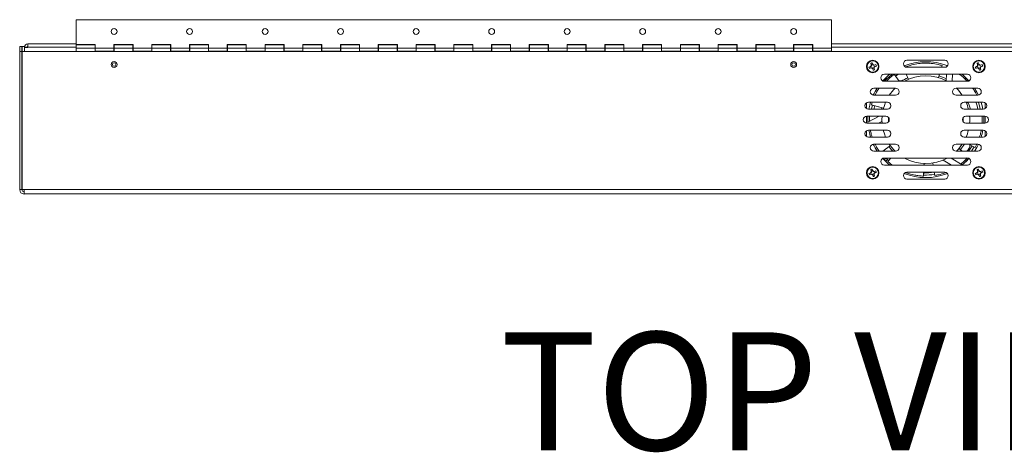
# Model space of a CAD drawing. Units: inches. Extents: x 1 to 164, y 0 to 102.
# Drawn here: x 31 to 57, y 73 to 85 of the extents above; entities that cross this region are included whole.
import ezdxf

# ---------------------------------------------------------------- set-up
doc = ezdxf.new("R2010")
doc.units = ezdxf.units.IN
doc.header["$MEASUREMENT"] = 0
doc.layers.add('LAYER0', color=7, linetype='Continuous')
doc.styles.add('SLDTEXTSTYLE0', font='TXT', dxfattribs={"width": 0.75})

msp = doc.modelspace()

# ---------------------------------------------------------------- linework, layer by layer
at = {"color": 7, "linetype": 'Continuous', "lineweight": 15}
for p, q in [((32.087, 84.735), (32.087, 84.074)), ((52.087, 84.735), (32.087, 84.735)), ((52.087, 84.735), (52.087, 83.985)), ((30.587, 84.021), (30.647, 84.021)), ((30.587, 83.896), (30.587, 84.021)), ((30.647, 84.021), (30.647, 83.896)), ((30.713, 84.021), (30.654, 84.021)), ((30.654, 83.896), (30.654, 84.021)), ((30.787, 84.008), (30.712, 84.008)), ((30.712, 83.998), (30.712, 84.008)), ((30.712, 83.998), (30.712, 83.896)), ((30.712, 83.998), (30.802, 83.998)), ((30.787, 83.998), (30.787, 84.008)), ((30.802, 84.021), (30.794, 84.021)), ((30.802, 84.098), (30.802, 84.008)), ((32.087, 84.098), (30.802, 84.098)), ((30.802, 84.008), (30.802, 84.023)), ((30.802, 83.998), (30.802, 84.008)), ((30.802, 84.008), (30.802, 83.998)), ((32.59, 84.074), (32.087, 84.074)), ((32.585, 84.072), (32.087, 84.072)), ((32.087, 83.985), (32.087, 84.072)), ((32.087, 83.896), (32.087, 83.985)), ((32.087, 83.985), (32.585, 83.985)), ((32.585, 83.985), (32.585, 84.072)), ((32.59, 84.032), (32.585, 84.032)), ((32.585, 83.896), (32.585, 83.985)), ((32.59, 83.985), (32.59, 84.074)), ((33.085, 83.985), (32.59, 83.985)), ((32.59, 83.985), (32.59, 83.898)), ((33.59, 84.074), (33.085, 84.074)), ((33.085, 84.074), (33.085, 83.985)), ((33.09, 84.032), (33.085, 84.032)), ((33.085, 83.898), (33.085, 83.985)), ((33.585, 84.072), (33.09, 84.072)), ((33.09, 84.072), (33.09, 83.985)), ((33.09, 83.896), (33.09, 83.985)), ((33.09, 83.985), (33.585, 83.985)), ((33.585, 83.985), (33.585, 84.072)), ((33.59, 84.032), (33.585, 84.032)), ((33.585, 83.896), (33.585, 83.985)), ((33.59, 84.074), (33.59, 83.985)), ((34.085, 83.985), (33.59, 83.985)), ((33.59, 83.985), (33.59, 83.898)), ((34.59, 84.074), (34.085, 84.074)), ((34.085, 84.074), (34.085, 83.985)), ((34.09, 84.032), (34.085, 84.032)), ((34.085, 83.898), (34.085, 83.985)), ((34.585, 84.072), (34.09, 84.072)), ((34.09, 84.072), (34.09, 83.985)), ((34.09, 83.985), (34.585, 83.985)), ((34.09, 83.896), (34.09, 83.985)), ((34.585, 83.985), (34.585, 84.072)), ((34.59, 84.032), (34.585, 84.032)), ((34.585, 83.896), (34.585, 83.985)), ((34.59, 84.074), (34.59, 83.985)), ((35.085, 83.985), (34.59, 83.985)), ((34.59, 83.985), (34.59, 83.898)), ((35.59, 84.074), (35.085, 84.074)), ((35.085, 84.074), (35.085, 83.985)), ((35.09, 84.032), (35.085, 84.032)), ((35.085, 83.898), (35.085, 83.985)), ((35.585, 84.072), (35.09, 84.072)), ((35.09, 84.072), (35.09, 83.985)), ((35.09, 83.896), (35.09, 83.985)), ((35.09, 83.985), (35.585, 83.985)), ((35.585, 83.985), (35.585, 84.072)), ((35.59, 84.032), (35.585, 84.032)), ((35.585, 83.896), (35.585, 83.985)), ((35.59, 84.074), (35.59, 83.985)), ((36.085, 83.985), (35.59, 83.985)), ((35.59, 83.985), (35.59, 83.898)), ((36.59, 84.074), (36.085, 84.074)), ((36.085, 84.074), (36.085, 83.985)), ((36.09, 84.032), (36.085, 84.032)), ((36.085, 83.898), (36.085, 83.985)), ((36.585, 84.072), (36.09, 84.072)), ((36.09, 84.072), (36.09, 83.985)), ((36.09, 83.985), (36.585, 83.985)), ((36.09, 83.896), (36.09, 83.985)), ((36.585, 83.985), (36.585, 84.072)), ((36.59, 84.032), (36.585, 84.032)), ((36.585, 83.896), (36.585, 83.985)), ((36.59, 84.074), (36.59, 83.985)), ((37.085, 83.985), (36.59, 83.985)), ((36.59, 83.985), (36.59, 83.898)), ((37.59, 84.074), (37.085, 84.074)), ((37.085, 84.074), (37.085, 83.985)), ((37.09, 84.032), (37.085, 84.032)), ((37.085, 83.898), (37.085, 83.985)), ((37.585, 84.072), (37.09, 84.072)), ((37.09, 84.072), (37.09, 83.985)), ((37.09, 83.896), (37.09, 83.985)), ((37.09, 83.985), (37.585, 83.985)), ((37.585, 83.985), (37.585, 84.072)), ((37.59, 84.032), (37.585, 84.032)), ((37.585, 83.896), (37.585, 83.985)), ((37.59, 84.074), (37.59, 83.985)), ((38.085, 83.985), (37.59, 83.985)), ((37.59, 83.985), (37.59, 83.898)), ((38.59, 84.074), (38.085, 84.074)), ((38.085, 84.074), (38.085, 83.985)), ((38.09, 84.032), (38.085, 84.032)), ((38.085, 83.898), (38.085, 83.985)), ((38.585, 84.072), (38.09, 84.072)), ((38.09, 84.072), (38.09, 83.985)), ((38.09, 83.896), (38.09, 83.985)), ((38.09, 83.985), (38.585, 83.985)), ((38.585, 83.985), (38.585, 84.072)), ((38.59, 84.032), (38.585, 84.032)), ((38.585, 83.896), (38.585, 83.985)), ((38.59, 84.074), (38.59, 83.985)), ((39.085, 83.985), (38.59, 83.985)), ((38.59, 83.985), (38.59, 83.898)), ((39.59, 84.074), (39.085, 84.074)), ((39.085, 84.074), (39.085, 83.985)), ((39.09, 84.032), (39.085, 84.032)), ((39.085, 83.898), (39.085, 83.985)), ((39.585, 84.072), (39.09, 84.072)), ((39.09, 84.072), (39.09, 83.985)), ((39.09, 83.896), (39.09, 83.985)), ((39.09, 83.985), (39.585, 83.985)), ((39.585, 83.985), (39.585, 84.072)), ((39.59, 84.032), (39.585, 84.032)), ((39.585, 83.896), (39.585, 83.985)), ((39.59, 84.074), (39.59, 83.985)), ((40.085, 83.985), (39.59, 83.985)), ((39.59, 83.985), (39.59, 83.898)), ((40.59, 84.074), (40.085, 84.074)), ((40.085, 84.074), (40.085, 83.985)), ((40.09, 84.032), (40.085, 84.032)), ((40.085, 83.898), (40.085, 83.985)), ((40.585, 84.072), (40.09, 84.072)), ((40.09, 84.072), (40.09, 83.985)), ((40.09, 83.896), (40.09, 83.985)), ((40.09, 83.985), (40.585, 83.985)), ((40.585, 83.985), (40.585, 84.072)), ((40.59, 84.032), (40.585, 84.032)), ((40.585, 83.896), (40.585, 83.985)), ((40.59, 84.074), (40.59, 83.985)), ((41.085, 83.985), (40.59, 83.985)), ((40.59, 83.985), (40.59, 83.898)), ((41.59, 84.074), (41.085, 84.074)), ((41.085, 84.074), (41.085, 83.985)), ((41.09, 84.032), (41.085, 84.032)), ((41.085, 83.898), (41.085, 83.985)), ((41.585, 84.072), (41.09, 84.072)), ((41.09, 84.072), (41.09, 83.985)), ((41.09, 83.896), (41.09, 83.985)), ((41.09, 83.985), (41.585, 83.985)), ((41.585, 83.985), (41.585, 84.072)), ((41.59, 84.032), (41.585, 84.032)), ((41.585, 83.896), (41.585, 83.985)), ((41.59, 84.074), (41.59, 83.985)), ((42.085, 83.985), (41.59, 83.985)), ((41.59, 83.985), (41.59, 83.898)), ((42.59, 84.074), (42.085, 84.074)), ((42.085, 84.074), (42.085, 83.985)), ((42.09, 84.032), (42.085, 84.032)), ((42.085, 83.898), (42.085, 83.985)), ((42.585, 84.072), (42.09, 84.072)), ((42.09, 84.072), (42.09, 83.985)), ((42.09, 83.896), (42.09, 83.985)), ((42.09, 83.985), (42.585, 83.985)), ((42.585, 83.985), (42.585, 84.072)), ((42.59, 84.032), (42.585, 84.032)), ((42.585, 83.896), (42.585, 83.985)), ((42.59, 84.074), (42.59, 83.985)), ((43.085, 83.985), (42.59, 83.985)), ((42.59, 83.985), (42.59, 83.898)), ((43.59, 84.074), (43.085, 84.074)), ((43.085, 84.074), (43.085, 83.985)), ((43.09, 84.032), (43.085, 84.032)), ((43.085, 83.898), (43.085, 83.985)), ((43.585, 84.072), (43.09, 84.072)), ((43.09, 84.072), (43.09, 83.985)), ((43.09, 83.896), (43.09, 83.985)), ((43.09, 83.985), (43.585, 83.985)), ((43.585, 83.985), (43.585, 84.072)), ((43.59, 84.032), (43.585, 84.032)), ((43.585, 83.896), (43.585, 83.985)), ((43.59, 84.074), (43.59, 83.985)), ((44.085, 83.985), (43.59, 83.985)), ((43.59, 83.985), (43.59, 83.898)), ((44.59, 84.074), (44.085, 84.074)), ((44.085, 84.074), (44.085, 83.985)), ((44.09, 84.032), (44.085, 84.032)), ((44.085, 83.898), (44.085, 83.985)), ((44.585, 84.072), (44.09, 84.072)), ((44.09, 84.072), (44.09, 83.985)), ((44.09, 83.896), (44.09, 83.985)), ((44.09, 83.985), (44.585, 83.985)), ((44.585, 83.985), (44.585, 84.072)), ((44.59, 84.032), (44.585, 84.032)), ((44.585, 83.896), (44.585, 83.985)), ((44.59, 84.074), (44.59, 83.985)), ((45.085, 83.985), (44.59, 83.985)), ((44.59, 83.985), (44.59, 83.898)), ((45.59, 84.074), (45.085, 84.074)), ((45.085, 84.074), (45.085, 83.985)), ((45.09, 84.032), (45.085, 84.032)), ((45.085, 83.898), (45.085, 83.985)), ((45.585, 84.072), (45.09, 84.072)), ((45.09, 84.072), (45.09, 83.985)), ((45.09, 83.896), (45.09, 83.985)), ((45.09, 83.985), (45.585, 83.985)), ((45.585, 83.985), (45.585, 84.072)), ((45.59, 84.032), (45.585, 84.032)), ((45.585, 83.896), (45.585, 83.985)), ((45.59, 84.074), (45.59, 83.985)), ((46.085, 83.985), (45.59, 83.985)), ((45.59, 83.985), (45.59, 83.898)), ((46.59, 84.074), (46.085, 84.074)), ((46.085, 84.074), (46.085, 83.985)), ((46.09, 84.032), (46.085, 84.032)), ((46.085, 83.898), (46.085, 83.985)), ((46.585, 84.072), (46.09, 84.072)), ((46.09, 84.072), (46.09, 83.985)), ((46.09, 83.896), (46.09, 83.985)), ((46.09, 83.985), (46.585, 83.985)), ((46.585, 83.985), (46.585, 84.072)), ((46.59, 84.032), (46.585, 84.032)), ((46.585, 83.896), (46.585, 83.985)), ((46.59, 84.074), (46.59, 83.985)), ((47.085, 83.985), (46.59, 83.985)), ((46.59, 83.985), (46.59, 83.898)), ((47.59, 84.074), (47.085, 84.074)), ((47.085, 84.074), (47.085, 83.985)), ((47.09, 84.032), (47.085, 84.032)), ((47.085, 83.898), (47.085, 83.985)), ((47.585, 84.072), (47.09, 84.072)), ((47.09, 84.072), (47.09, 83.985)), ((47.09, 83.896), (47.09, 83.985)), ((47.09, 83.985), (47.585, 83.985)), ((47.585, 83.985), (47.585, 84.072)), ((47.59, 84.032), (47.585, 84.032)), ((47.585, 83.896), (47.585, 83.985)), ((47.59, 84.074), (47.59, 83.985)), ((48.085, 83.985), (47.59, 83.985)), ((47.59, 83.985), (47.59, 83.898)), ((48.59, 84.074), (48.085, 84.074)), ((48.085, 84.074), (48.085, 83.985)), ((48.09, 84.032), (48.085, 84.032)), ((48.085, 83.898), (48.085, 83.985)), ((48.585, 84.072), (48.09, 84.072)), ((48.09, 84.072), (48.09, 83.985)), ((48.09, 83.896), (48.09, 83.985)), ((48.09, 83.985), (48.585, 83.985)), ((48.585, 83.985), (48.585, 84.072)), ((48.59, 84.032), (48.585, 84.032)), ((48.585, 83.896), (48.585, 83.985)), ((48.59, 84.074), (48.59, 83.985)), ((49.085, 83.985), (48.59, 83.985)), ((48.59, 83.985), (48.59, 83.898)), ((49.59, 84.074), (49.085, 84.074)), ((49.085, 84.074), (49.085, 83.985)), ((49.09, 84.032), (49.085, 84.032)), ((49.085, 83.898), (49.085, 83.985)), ((49.585, 84.072), (49.09, 84.072)), ((49.09, 84.072), (49.09, 83.985)), ((49.09, 83.985), (49.585, 83.985)), ((49.09, 83.896), (49.09, 83.985)), ((49.585, 83.985), (49.585, 84.072)), ((49.59, 84.032), (49.585, 84.032)), ((49.585, 83.896), (49.585, 83.985)), ((49.59, 84.074), (49.59, 83.985)), ((50.085, 83.985), (49.59, 83.985)), ((49.59, 83.985), (49.59, 83.898)), ((50.59, 84.074), (50.085, 84.074)), ((50.085, 84.074), (50.085, 83.985)), ((50.09, 84.032), (50.085, 84.032)), ((50.085, 83.898), (50.085, 83.985)), ((50.585, 84.072), (50.09, 84.072)), ((50.09, 84.072), (50.09, 83.985)), ((50.09, 83.896), (50.09, 83.985)), ((50.09, 83.985), (50.585, 83.985)), ((50.585, 83.985), (50.585, 84.072)), ((50.59, 84.032), (50.585, 84.032)), ((50.585, 83.896), (50.585, 83.985)), ((50.59, 84.074), (50.59, 83.985)), ((51.085, 83.985), (50.59, 83.985)), ((50.59, 83.985), (50.59, 83.898)), ((51.085, 84.074), (51.085, 83.985)), ((51.59, 84.074), (51.085, 84.074)), ((51.09, 84.032), (51.085, 84.032)), ((51.085, 83.898), (51.085, 83.985)), ((51.585, 84.072), (51.09, 84.072)), ((51.09, 84.072), (51.09, 83.985)), ((51.09, 83.896), (51.09, 83.985)), ((51.09, 83.985), (51.585, 83.985)), ((51.585, 83.985), (51.585, 84.072)), ((51.59, 84.032), (51.585, 84.032)), ((51.585, 83.985), (51.585, 83.896)), ((51.59, 84.074), (51.59, 83.985)), ((52.087, 83.985), (51.59, 83.985)), ((51.59, 83.985), (51.59, 83.898)), ((57.087, 84.098), (52.087, 84.098)), ((52.087, 83.985), (52.087, 83.898)), ((30.647, 83.896), (30.587, 83.896)), ((30.587, 83.896), (30.587, 80.235)), ((30.647, 80.235), (30.647, 83.896)), ((30.654, 83.896), (30.654, 80.235)), ((30.654, 83.896), (78.52, 83.896)), ((32.585, 83.939), (32.59, 83.939)), ((32.585, 83.896), (33.09, 83.896)), ((32.59, 83.898), (33.085, 83.898)), ((33.085, 83.939), (33.09, 83.939)), ((33.585, 83.939), (33.59, 83.939)), ((33.585, 83.896), (34.09, 83.896)), ((33.59, 83.898), (34.085, 83.898)), ((34.085, 83.939), (34.09, 83.939)), ((34.585, 83.939), (34.59, 83.939)), ((34.585, 83.896), (35.09, 83.896)), ((34.59, 83.898), (35.085, 83.898)), ((35.085, 83.939), (35.09, 83.939)), ((35.585, 83.939), (35.59, 83.939)), ((35.585, 83.896), (36.09, 83.896)), ((35.59, 83.898), (36.085, 83.898)), ((36.085, 83.939), (36.09, 83.939)), ((36.585, 83.939), (36.59, 83.939)), ((36.585, 83.896), (37.09, 83.896)), ((36.59, 83.898), (37.085, 83.898)), ((37.085, 83.939), (37.09, 83.939)), ((37.585, 83.939), (37.59, 83.939)), ((37.585, 83.896), (38.09, 83.896)), ((37.59, 83.898), (38.085, 83.898)), ((38.085, 83.939), (38.09, 83.939)), ((38.585, 83.939), (38.59, 83.939)), ((38.585, 83.896), (39.09, 83.896)), ((38.59, 83.898), (39.085, 83.898)), ((39.085, 83.939), (39.09, 83.939)), ((39.585, 83.939), (39.59, 83.939)), ((39.585, 83.896), (40.09, 83.896)), ((39.59, 83.898), (40.085, 83.898)), ((40.085, 83.939), (40.09, 83.939)), ((40.585, 83.939), (40.59, 83.939)), ((40.585, 83.896), (41.09, 83.896)), ((40.59, 83.898), (41.085, 83.898)), ((41.085, 83.939), (41.09, 83.939)), ((41.585, 83.939), (41.59, 83.939)), ((41.585, 83.896), (42.09, 83.896)), ((41.59, 83.898), (42.085, 83.898)), ((42.085, 83.939), (42.09, 83.939)), ((42.585, 83.939), (42.59, 83.939)), ((42.585, 83.896), (43.09, 83.896)), ((42.59, 83.898), (43.085, 83.898)), ((43.085, 83.939), (43.09, 83.939)), ((43.585, 83.939), (43.59, 83.939)), ((43.585, 83.896), (44.09, 83.896)), ((43.59, 83.898), (44.085, 83.898)), ((44.085, 83.939), (44.09, 83.939)), ((44.585, 83.939), (44.59, 83.939)), ((44.585, 83.896), (45.09, 83.896)), ((44.59, 83.898), (45.085, 83.898)), ((45.085, 83.939), (45.09, 83.939)), ((45.585, 83.939), (45.59, 83.939)), ((45.585, 83.896), (46.09, 83.896)), ((45.59, 83.898), (46.085, 83.898)), ((46.085, 83.939), (46.09, 83.939)), ((46.585, 83.939), (46.59, 83.939)), ((46.585, 83.896), (47.09, 83.896)), ((46.59, 83.898), (47.085, 83.898)), ((47.085, 83.939), (47.09, 83.939)), ((47.585, 83.939), (47.59, 83.939)), ((47.585, 83.896), (48.09, 83.896)), ((47.59, 83.898), (48.085, 83.898)), ((48.085, 83.939), (48.09, 83.939)), ((48.585, 83.939), (48.59, 83.939)), ((48.585, 83.896), (49.09, 83.896)), ((48.59, 83.898), (49.085, 83.898)), ((49.085, 83.939), (49.09, 83.939)), ((49.585, 83.939), (49.59, 83.939)), ((49.585, 83.896), (50.09, 83.896)), ((49.59, 83.898), (50.085, 83.898)), ((50.085, 83.939), (50.09, 83.939)), ((50.585, 83.939), (50.59, 83.939)), ((50.585, 83.896), (51.09, 83.896)), ((50.59, 83.898), (51.085, 83.898)), ((51.085, 83.939), (51.09, 83.939)), ((51.585, 83.939), (51.59, 83.939)), ((51.585, 83.896), (52.087, 83.896)), ((51.59, 83.898), (52.087, 83.898)), ((52.087, 83.896), (52.087, 83.896)), ((53.118, 83.495), (53.081, 83.482)), ((53.083, 83.482), (53.081, 83.482)), ((53.083, 83.482), (53.12, 83.491)), ((53.094, 83.444), (53.131, 83.457)), ((53.13, 83.462), (53.096, 83.446)), ((53.14, 83.515), (53.118, 83.495)), ((53.12, 83.491), (53.118, 83.495)), ((53.12, 83.491), (53.147, 83.511)), ((53.13, 83.579), (53.129, 83.581)), ((53.129, 83.581), (53.142, 83.544)), ((53.146, 83.545), (53.13, 83.579)), ((53.13, 83.462), (53.131, 83.457)), ((53.131, 83.457), (53.161, 83.455)), ((53.142, 83.544), (53.14, 83.515)), ((53.147, 83.511), (53.14, 83.515)), ((53.146, 83.545), (53.142, 83.544)), ((53.164, 83.462), (53.161, 83.455)), ((53.161, 83.455), (53.18, 83.433)), ((53.184, 83.435), (53.164, 83.462)), ((53.167, 83.592), (53.167, 83.594)), ((53.179, 83.558), (53.167, 83.594)), ((53.167, 83.592), (53.175, 83.555)), ((53.175, 83.555), (53.179, 83.558)), ((53.175, 83.555), (53.196, 83.529)), ((53.199, 83.535), (53.179, 83.558)), ((53.196, 83.529), (53.199, 83.535)), ((53.229, 83.534), (53.199, 83.535)), ((53.24, 83.5), (53.213, 83.479)), ((53.213, 83.479), (53.22, 83.476)), ((53.218, 83.446), (53.22, 83.476)), ((53.22, 83.476), (53.242, 83.496)), ((53.266, 83.546), (53.229, 83.534)), ((53.23, 83.529), (53.229, 83.534)), ((53.23, 83.529), (53.264, 83.545)), ((53.276, 83.509), (53.24, 83.5)), ((53.24, 83.5), (53.242, 83.496)), ((53.242, 83.496), (53.279, 83.509)), ((53.264, 83.545), (53.266, 83.546)), ((53.276, 83.509), (53.279, 83.509)), ((55.087, 83.662), (54.087, 83.662)), ((54.087, 83.474), (55.087, 83.474)), ((54.978, 83.531), (54.992, 83.528)), ((54.992, 83.528), (55.016, 83.521)), ((55.016, 83.521), (55.002, 83.474)), ((55.142, 83.492), (55.143, 83.519)), ((55.933, 83.495), (55.896, 83.482)), ((55.898, 83.482), (55.896, 83.482)), ((55.898, 83.482), (55.935, 83.491)), ((55.909, 83.444), (55.946, 83.457)), ((55.945, 83.462), (55.911, 83.446)), ((55.955, 83.515), (55.933, 83.495)), ((55.935, 83.491), (55.933, 83.495)), ((55.935, 83.491), (55.962, 83.511)), ((55.944, 83.581), (55.957, 83.544)), ((55.945, 83.579), (55.944, 83.581)), ((55.961, 83.545), (55.945, 83.579)), ((55.945, 83.462), (55.946, 83.457)), ((55.946, 83.457), (55.975, 83.455)), ((55.957, 83.544), (55.955, 83.515)), ((55.962, 83.511), (55.955, 83.515)), ((55.961, 83.545), (55.957, 83.544)), ((55.979, 83.462), (55.975, 83.455)), ((55.975, 83.455), (55.995, 83.433)), ((55.999, 83.435), (55.979, 83.462)), ((55.994, 83.558), (55.982, 83.594)), ((55.982, 83.592), (55.982, 83.594)), ((55.982, 83.592), (55.99, 83.555)), ((55.99, 83.555), (55.994, 83.558)), ((55.99, 83.555), (56.011, 83.529)), ((56.014, 83.535), (55.994, 83.558)), ((56.011, 83.529), (56.014, 83.535)), ((56.044, 83.534), (56.014, 83.535)), ((56.055, 83.5), (56.028, 83.479)), ((56.028, 83.479), (56.035, 83.476)), ((56.033, 83.446), (56.035, 83.476)), ((56.035, 83.476), (56.057, 83.496)), ((56.081, 83.546), (56.044, 83.534)), ((56.045, 83.529), (56.044, 83.534)), ((56.045, 83.529), (56.079, 83.545)), ((56.091, 83.509), (56.055, 83.5)), ((56.055, 83.5), (56.057, 83.496)), ((56.057, 83.496), (56.094, 83.509)), ((56.079, 83.545), (56.081, 83.546)), ((56.091, 83.509), (56.094, 83.509)), ((53.096, 83.446), (53.094, 83.444)), ((53.184, 83.435), (53.18, 83.433)), ((53.18, 83.433), (53.193, 83.396)), ((53.193, 83.399), (53.184, 83.435)), ((53.193, 83.399), (53.193, 83.396)), ((53.213, 83.446), (53.218, 83.446)), ((53.213, 83.446), (53.229, 83.411)), ((53.231, 83.409), (53.218, 83.446)), ((53.229, 83.411), (53.231, 83.409)), ((55.687, 83.292), (53.488, 83.292)), ((53.529, 83.188), (53.523, 83.194)), ((53.751, 83.292), (53.881, 83.104)), ((54.125, 83.154), (54.066, 83.292)), ((54.068, 83.292), (54.127, 83.155)), ((54.947, 83.292), (54.92, 83.202)), ((55.129, 83.116), (55.135, 83.292)), ((55.293, 83.292), (55.286, 83.104)), ((55.654, 83.193), (55.649, 83.188)), ((55.911, 83.446), (55.909, 83.444)), ((55.999, 83.435), (55.995, 83.433)), ((55.995, 83.433), (56.008, 83.396)), ((56.008, 83.399), (55.999, 83.435)), ((56.008, 83.399), (56.008, 83.396)), ((56.028, 83.446), (56.033, 83.446)), ((56.028, 83.446), (56.044, 83.411)), ((56.046, 83.409), (56.033, 83.446)), ((56.044, 83.411), (56.046, 83.409)), ((53.481, 83.152), (53.487, 83.146)), ((53.487, 83.146), (53.511, 83.122)), ((53.488, 83.104), (55.687, 83.104)), ((53.553, 83.164), (53.529, 83.188)), ((55.649, 83.188), (55.624, 83.163)), ((55.667, 83.122), (55.691, 83.146)), ((55.691, 83.146), (55.695, 83.151)), ((30.654, 82.791), (30.647, 82.791)), ((53.786, 82.922), (53.211, 82.922)), ((53.211, 82.734), (53.786, 82.734)), ((55.963, 82.922), (55.388, 82.922)), ((55.388, 82.734), (55.963, 82.734)), ((53.013, 82.383), (53.013, 82.533)), ((53.569, 82.552), (53.069, 82.552)), ((53.465, 82.391), (53.143, 82.479)), ((53.166, 82.552), (53.144, 82.482)), ((53.144, 82.482), (53.466, 82.394)), ((53.211, 82.364), (53.232, 82.454)), ((56.105, 82.552), (55.605, 82.552)), ((55.74, 82.552), (55.666, 82.522)), ((56.162, 82.533), (56.162, 82.383)), ((53.013, 81.995), (53.013, 82.181)), ((53.525, 82.182), (53.025, 82.182)), ((53.053, 82.023), (53.352, 82.182)), ((53.069, 82.364), (53.569, 82.364)), ((53.093, 82.161), (53.094, 82.182)), ((53.093, 82.148), (53.093, 82.161)), ((53.164, 82.182), (53.331, 82.171)), ((53.429, 82.182), (53.425, 82.088)), ((55.605, 82.364), (56.105, 82.364)), ((56.15, 82.182), (55.65, 82.182)), ((56.162, 82.181), (56.162, 81.995)), ((30.647, 82.026), (30.654, 82.026)), ((53.025, 81.994), (53.525, 81.994)), ((53.426, 82.043), (53.334, 81.994)), ((53.425, 82.088), (53.429, 81.994)), ((55.65, 81.994), (56.15, 81.994)), ((53.013, 81.643), (53.013, 81.793)), ((53.569, 81.812), (53.069, 81.812)), ((56.105, 81.812), (55.605, 81.812)), ((56.162, 81.793), (56.162, 81.643)), ((53.069, 81.624), (53.569, 81.624)), ((53.786, 81.442), (53.211, 81.442)), ((53.446, 81.254), (53.649, 81.402)), ((53.65, 81.4), (53.451, 81.254)), ((55.963, 81.442), (55.388, 81.442)), ((55.605, 81.624), (56.105, 81.624)), ((55.89, 81.351), (55.73, 81.442)), ((55.89, 81.351), (55.934, 81.442)), ((53.211, 81.254), (53.786, 81.254)), ((55.388, 81.254), (55.963, 81.254)), ((55.548, 81.254), (55.465, 81.326)), ((55.467, 81.327), (55.552, 81.254)), ((53.487, 81.026), (53.482, 81.022)), ((53.532, 81.072), (53.487, 81.026)), ((55.687, 81.072), (53.488, 81.072)), ((53.488, 80.884), (55.687, 80.884)), ((53.524, 80.98), (53.529, 80.985)), ((53.529, 80.985), (53.574, 81.03)), ((53.58, 80.982), (53.661, 81.072)), ((53.58, 80.982), (53.699, 80.886)), ((53.64, 81.049), (53.616, 81.072)), ((53.699, 80.886), (53.632, 80.886)), ((54.537, 80.884), (54.539, 80.926)), ((54.541, 80.926), (54.539, 80.884)), ((54.727, 80.884), (54.779, 80.891)), ((54.779, 80.886), (54.744, 80.886)), ((54.78, 80.884), (54.771, 80.94)), ((55.263, 80.884), (55.046, 81.02)), ((55.26, 81.072), (55.549, 80.891)), ((55.624, 81.009), (55.649, 80.985)), ((55.649, 80.985), (55.652, 80.981)), ((55.691, 81.026), (55.665, 81.052)), ((55.694, 81.023), (55.691, 81.026)), ((53.118, 80.68), (53.081, 80.667)), ((53.083, 80.667), (53.081, 80.667)), ((53.083, 80.667), (53.12, 80.676)), ((53.094, 80.629), (53.131, 80.642)), ((53.096, 80.63), (53.094, 80.629)), ((53.13, 80.646), (53.096, 80.63)), ((53.14, 80.7), (53.118, 80.68)), ((53.12, 80.676), (53.118, 80.68)), ((53.12, 80.676), (53.147, 80.696)), ((53.128, 80.766), (53.141, 80.729)), ((53.13, 80.764), (53.128, 80.766)), ((53.146, 80.73), (53.13, 80.764)), ((53.13, 80.646), (53.131, 80.642)), ((53.131, 80.642), (53.161, 80.64)), ((53.141, 80.729), (53.14, 80.7)), ((53.147, 80.696), (53.14, 80.7)), ((53.146, 80.73), (53.141, 80.729)), ((53.164, 80.647), (53.161, 80.64)), ((53.161, 80.64), (53.181, 80.618)), ((53.185, 80.62), (53.164, 80.647)), ((53.166, 80.777), (53.166, 80.779)), ((53.179, 80.743), (53.166, 80.779)), ((53.166, 80.777), (53.175, 80.74)), ((53.175, 80.74), (53.179, 80.743)), ((53.175, 80.74), (53.196, 80.714)), ((53.199, 80.72), (53.179, 80.743)), ((53.185, 80.62), (53.181, 80.618)), ((53.181, 80.618), (53.194, 80.581)), ((53.194, 80.584), (53.185, 80.62)), ((53.194, 80.584), (53.194, 80.581)), ((53.196, 80.714), (53.199, 80.72)), ((53.229, 80.719), (53.199, 80.72)), ((53.24, 80.685), (53.213, 80.664)), ((53.213, 80.664), (53.22, 80.661)), ((53.214, 80.631), (53.218, 80.631)), ((53.214, 80.631), (53.23, 80.597)), ((53.218, 80.631), (53.22, 80.661)), ((53.231, 80.595), (53.218, 80.631)), ((53.22, 80.661), (53.242, 80.681)), ((53.266, 80.732), (53.229, 80.719)), ((53.23, 80.714), (53.229, 80.719)), ((53.23, 80.714), (53.264, 80.73)), ((53.23, 80.597), (53.231, 80.595)), ((53.276, 80.694), (53.24, 80.685)), ((53.24, 80.685), (53.242, 80.681)), ((53.242, 80.681), (53.279, 80.694)), ((53.264, 80.73), (53.266, 80.732)), ((53.276, 80.694), (53.279, 80.694)), ((55.087, 80.701), (54.087, 80.701)), ((54.525, 80.593), (54.529, 80.701)), ((54.532, 80.701), (54.528, 80.593)), ((54.823, 80.61), (54.809, 80.701)), ((54.848, 80.615), (54.823, 80.61)), ((54.861, 80.618), (54.848, 80.615)), ((55.933, 80.68), (55.896, 80.667)), ((55.898, 80.667), (55.896, 80.667)), ((55.898, 80.667), (55.935, 80.676)), ((55.909, 80.629), (55.946, 80.642)), ((55.911, 80.631), (55.909, 80.629)), ((55.945, 80.647), (55.911, 80.631)), ((55.955, 80.7), (55.933, 80.68)), ((55.935, 80.676), (55.933, 80.68)), ((55.935, 80.676), (55.962, 80.696)), ((55.945, 80.764), (55.944, 80.766)), ((55.944, 80.766), (55.957, 80.729)), ((55.961, 80.73), (55.945, 80.764)), ((55.945, 80.647), (55.946, 80.642)), ((55.946, 80.642), (55.975, 80.64)), ((55.957, 80.729), (55.955, 80.7)), ((55.962, 80.696), (55.955, 80.7)), ((55.961, 80.73), (55.957, 80.729)), ((55.979, 80.647), (55.975, 80.64)), ((55.975, 80.64), (55.995, 80.618)), ((55.999, 80.62), (55.979, 80.647)), ((55.982, 80.777), (55.982, 80.779)), ((55.994, 80.743), (55.982, 80.779)), ((55.982, 80.777), (55.99, 80.74)), ((55.99, 80.74), (55.994, 80.743)), ((55.99, 80.74), (56.011, 80.714)), ((56.014, 80.72), (55.994, 80.743)), ((55.999, 80.62), (55.995, 80.618)), ((55.995, 80.618), (56.008, 80.581)), ((56.008, 80.584), (55.999, 80.62)), ((56.008, 80.584), (56.008, 80.581)), ((56.011, 80.714), (56.014, 80.72)), ((56.044, 80.719), (56.014, 80.72)), ((56.055, 80.685), (56.028, 80.664)), ((56.028, 80.664), (56.035, 80.661)), ((56.028, 80.631), (56.033, 80.631)), ((56.028, 80.631), (56.044, 80.596)), ((56.033, 80.631), (56.035, 80.661)), ((56.046, 80.594), (56.033, 80.631)), ((56.035, 80.661), (56.057, 80.681)), ((56.081, 80.731), (56.044, 80.719)), ((56.045, 80.714), (56.044, 80.719)), ((56.044, 80.596), (56.046, 80.594)), ((56.045, 80.714), (56.079, 80.73)), ((56.091, 80.694), (56.055, 80.685)), ((56.055, 80.685), (56.057, 80.681)), ((56.057, 80.681), (56.094, 80.694)), ((56.079, 80.73), (56.081, 80.731)), ((56.091, 80.694), (56.094, 80.694)), ((54.087, 80.513), (55.087, 80.513)), ((54.489, 80.556), (54.686, 80.556)), ((30.587, 80.235), (30.647, 80.235)), ((30.654, 80.235), (30.702, 80.235)), ((30.702, 80.235), (78.473, 80.235)), ((30.702, 80.121), (30.702, 80.235)), ((30.702, 80.121), (78.473, 80.121))]:
    msp.add_line(p, q, dxfattribs=at)
at = {"color": 8, "linetype": 'Continuous', "lineweight": 15}
for p, q in [((30.802, 84.008), (32.087, 84.008)), ((30.802, 84.008), (30.802, 84.008)), ((52.087, 84.008), (57.087, 84.008)), ((53.501, 83.113), (53.449, 83.113)), ((53.947, 83.113), (53.875, 83.113)), ((55.726, 83.113), (55.675, 83.113)), ((55.514, 82.437), (55.522, 82.415)), ((53.597, 82.088), (53.599, 82.146)), ((53.599, 82.03), (53.597, 82.088)), ((55.576, 82.146), (55.576, 82.03)), ((55.522, 81.761), (55.514, 81.739))]:
    msp.add_line(p, q, dxfattribs=at)
at = {"color": 7, "linetype": 'Continuous', "lineweight": 15, "flags": 128}
for points in [[(55.056, 83.474), (55.014, 83.488), (55.006, 83.49)], [(53.787, 83.24), (53.793, 83.245), (53.867, 83.292)], [(55.131, 83.169), (55.052, 83.205), (54.934, 83.247)], [(55.876, 82.922), (55.939, 82.816), (55.98, 82.735)], [(53.077, 82.364), (53.102, 82.476), (53.124, 82.552)], [(53.175, 82.47), (53.152, 82.372), (53.151, 82.364)], [(53.522, 82.552), (53.488, 82.465), (53.458, 82.364)], [(55.767, 82.364), (55.737, 82.469), (55.711, 82.54)], [(53.053, 82.023), (53.054, 82.175), (53.055, 82.182)], [(53.421, 82.404), (53.416, 82.386), (53.411, 82.364)], [(56.12, 82.182), (56.123, 82.086), (56.12, 81.994)], [(53.124, 81.624), (53.101, 81.704), (53.077, 81.812)], [(53.458, 81.812), (53.488, 81.71), (53.521, 81.624)], [(53.612, 81.372), (53.674, 81.293), (53.712, 81.251)], [(55.505, 81.294), (55.535, 81.331), (55.614, 81.442)], [(55.813, 81.395), (55.748, 81.291), (55.721, 81.254)], [(55.794, 81.254), (55.807, 81.273), (55.864, 81.366)], [(55.98, 81.44), (55.937, 81.355), (55.876, 81.254)], [(53.477, 81.273), (53.49, 81.262), (53.503, 81.254)], [(53.533, 81.072), (53.553, 81.051), (53.601, 81.005)], [(55.729, 81.061), (55.663, 80.992), (55.549, 80.891)]]:
    msp.add_lwpolyline(points, dxfattribs=at)
at = {"color": 8, "linetype": 'Continuous', "lineweight": 15, "flags": 128}
for points in [[(53.487, 83.146), (53.489, 83.148), (53.493, 83.152), (53.5, 83.159), (53.508, 83.167), (53.516, 83.175), (53.523, 83.182), (53.527, 83.186), (53.529, 83.188)], [(55.649, 83.188), (55.65, 83.186), (55.655, 83.182), (55.662, 83.175), (55.67, 83.167), (55.678, 83.159), (55.684, 83.152), (55.689, 83.148), (55.691, 83.146)], [(53.653, 82.415), (53.659, 82.433), (53.661, 82.437)], [(53.661, 81.739), (53.659, 81.743), (53.653, 81.76)], [(53.529, 80.985), (53.527, 80.986), (53.523, 80.991), (53.516, 80.997), (53.508, 81.005), (53.5, 81.013), (53.493, 81.02), (53.489, 81.025), (53.487, 81.026), (53.487, 81.026)], [(55.691, 81.026), (55.689, 81.025), (55.684, 81.02), (55.678, 81.013), (55.67, 81.005), (55.662, 80.997), (55.655, 80.991), (55.65, 80.986), (55.649, 80.985)]]:
    msp.add_lwpolyline(points, dxfattribs=at)
at = {"color": 7, "linetype": 'Continuous', "lineweight": 15}
for centre, radius in [((33.087, 84.423), 0.0781), ((35.087, 84.423), 0.0781), ((37.087, 84.423), 0.0781), ((39.087, 84.423), 0.0781), ((41.087, 84.423), 0.0781), ((43.087, 84.423), 0.0781), ((45.087, 84.423), 0.0781), ((47.087, 84.423), 0.0781), ((49.087, 84.423), 0.0781), ((51.087, 84.423), 0.0781), ((33.087, 83.548), 0.078), ((33.087, 83.548), 0.045), ((51.087, 83.548), 0.078), ((51.087, 83.548), 0.045), ((53.18, 83.495), 0.166), ((53.18, 83.495), 0.15), ((55.995, 83.495), 0.166), ((55.995, 83.495), 0.15), ((53.18, 80.68), 0.166), ((55.995, 80.68), 0.166), ((53.18, 80.68), 0.15), ((55.995, 80.68), 0.15)]:
    msp.add_circle(centre, radius, dxfattribs=at)
for centre, radius, start, end in [((30.802, 84.008), 0.0897, 90, 180), ((30.802, 84.008), 0.015, 90, 180), ((53.18, 83.495), 0.1, 187.6566, 210.7305), ((53.18, 83.495), 0.0974, 187.8539, 210.5331), ((53.18, 83.495), 0.1, 97.6566, 120.7305), ((53.18, 83.495), 0.0974, 97.8539, 120.5331), ((53.18, 83.495), 0.0974, 7.8539, 30.5331), ((53.18, 83.495), 0.1, 7.6566, 30.7305), ((54.087, 83.568), 0.094, 90, 270), ((54.587, 82.088), 1.535, 68.7766, 111.9934), ((55.087, 83.568), 0.094, 270, 90), ((55.995, 83.495), 0.1, 187.6566, 210.7305), ((55.995, 83.495), 0.0974, 187.8539, 210.5331), ((55.995, 83.495), 0.1, 97.6566, 120.7305), ((55.995, 83.495), 0.0974, 97.8539, 120.5331), ((55.995, 83.495), 0.0974, 7.8539, 30.5331), ((55.995, 83.495), 0.1, 7.6566, 30.7305), ((53.18, 83.495), 0.0974, 277.8539, 300.5331), ((53.18, 83.495), 0.1, 277.6566, 300.7305), ((53.488, 83.198), 0.094, 90, 270), ((54.587, 82.088), 1.535, 128.3419, 138.1347), ((54.589, 82.086), 1.465, 124.8088, 135.9748), ((54.589, 82.086), 1.211, 113.4667, 122.7806), ((54.587, 82.088), 1.163, 60.9522, 119.0478), ((54.587, 82.088), 1.535, 41.8653, 51.6581), ((55.687, 83.198), 0.094, 270, 90), ((55.995, 83.495), 0.0974, 277.8539, 300.5331), ((55.995, 83.495), 0.1, 277.6566, 300.7305), ((30.737, 82.791), 0.0897, 157.0977, 180), ((53.211, 82.828), 0.094, 90, 270), ((54.587, 82.088), 1.535, 147.0919, 155.0544), ((54.587, 82.088), 1.163, 134.1448, 146.2299), ((53.786, 82.828), 0.094, 270, 90), ((55.388, 82.828), 0.094, 90, 270), ((54.587, 82.088), 1.163, 33.7701, 45.8552), ((55.963, 82.828), 0.094, 270, 90), ((53.069, 82.458), 0.094, 90, 270), ((54.587, 82.088), 1.496, 164.7423, 164.8569), ((53.569, 82.458), 0.094, 270, 90), ((55.605, 82.458), 0.094, 90, 270), ((54.587, 82.088), 1.163, 13.7396, 23.53), ((54.589, 82.086), 1.406, 11.3941, 19.3486), ((54.589, 82.086), 1.465, 10.9289, 18.5393), ((54.587, 82.088), 1.535, 10.3594, 17.5936), ((56.105, 82.458), 0.094, 270, 90), ((53.025, 82.088), 0.094, 90, 270), ((53.525, 82.088), 0.094, 270, 90), ((55.65, 82.088), 0.094, 90, 270), ((54.587, 82.088), 1.163, 355.363, 4.639), ((56.15, 82.088), 0.094, 270, 90), ((53.069, 81.718), 0.094, 90, 270), ((53.569, 81.718), 0.094, 270, 90), ((55.605, 81.718), 0.094, 90, 270), ((54.587, 82.088), 1.163, 336.4721, 346.2624), ((54.587, 82.088), 1.535, 342.408, 349.6421), ((56.105, 81.718), 0.094, 270, 90), ((53.211, 81.348), 0.094, 90, 270), ((54.587, 82.088), 1.535, 204.9441, 212.9063), ((54.587, 82.088), 1.163, 213.7678, 225.8525), ((53.786, 81.348), 0.094, 270, 90), ((55.388, 81.348), 0.094, 90, 270), ((54.587, 82.088), 1.162, 314.1475, 326.2322), ((55.587, 81.396), 0.165, 300.7039, 12.4488), ((55.963, 81.348), 0.094, 270, 90), ((53.488, 80.978), 0.094, 90, 270), ((54.587, 82.088), 1.535, 221.9494, 231.5383), ((54.587, 82.088), 1.162, 240.9482, 299.0518), ((55.687, 80.978), 0.094, 270, 90), ((53.18, 80.68), 0.1, 187.8927, 210.9666), ((53.18, 80.68), 0.0974, 188.09, 210.7693), ((53.18, 80.68), 0.1, 97.8927, 120.9666), ((53.18, 80.68), 0.0974, 98.09, 120.7693), ((53.18, 80.68), 0.0974, 278.09, 300.7693), ((53.18, 80.68), 0.1, 277.8927, 300.9666), ((53.18, 80.68), 0.0974, 8.09, 30.7693), ((53.18, 80.68), 0.1, 7.8927, 30.9666), ((54.087, 80.607), 0.094, 90, 270), ((54.587, 82.088), 1.535, 248.0056, 291.9931), ((54.587, 82.088), 1.496, 267.5994, 267.714), ((54.589, 82.086), 1.465, 267.6505, 279.0285), ((54.589, 82.086), 1.406, 267.6478, 279.0263), ((55.087, 80.607), 0.094, 270, 90), ((55.995, 80.68), 0.1, 187.6566, 210.7305), ((55.995, 80.68), 0.0974, 187.8539, 210.5331), ((55.995, 80.68), 0.1, 97.6566, 120.7305), ((55.995, 80.68), 0.0974, 97.8539, 120.5331), ((55.995, 80.68), 0.0974, 277.8539, 300.5331), ((55.995, 80.68), 0.1, 277.6566, 300.7305), ((55.995, 80.68), 0.0974, 7.8539, 30.5331), ((55.995, 80.68), 0.1, 7.6566, 30.7305), ((30.702, 80.235), 0.115, 180, 270), ((30.702, 80.235), 0.055, 180, 270)]:
    msp.add_arc(centre, radius, start, end, dxfattribs=at)
for points, knots in [([(30.802, 84.008), (30.802, 84.01), (30.802, 84.014), (30.802, 84.019), (30.802, 84.022), (30.802, 84.023), (30.802, 84.023)], [0, 0, 0, 0, 0.249999, 0.499993, 0.750015, 1, 1, 1, 1]), ([(53.164, 83.462), (53.155, 83.462), (53.143, 83.462), (53.133, 83.462), (53.13, 83.462)], [0, 0, 0, 0, 0.705549, 1, 1, 1, 1]), ([(53.147, 83.511), (53.147, 83.52), (53.147, 83.532), (53.146, 83.542), (53.146, 83.545)], [0, 0, 0, 0, 0.705547, 1, 1, 1, 1]), ([(53.196, 83.529), (53.204, 83.529), (53.216, 83.529), (53.227, 83.529), (53.23, 83.529)], [0, 0, 0, 0, 0.705547, 1, 1, 1, 1]), ([(53.213, 83.479), (53.213, 83.471), (53.213, 83.459), (53.213, 83.449), (53.213, 83.446)], [0, 0, 0, 0, 0.705547, 1, 1, 1, 1]), ([(55.016, 83.521), (54.982, 83.531), (54.896, 83.555), (54.733, 83.581), (54.542, 83.588), (54.352, 83.568), (54.191, 83.535), (54.092, 83.497), (54.052, 83.482)], [0, 0, 0, 0, 0.127864, 0.33271, 0.543628, 0.711717, 0.884346, 1, 1, 1, 1]), ([(54.568, 83.581), (54.592, 83.583), (54.638, 83.585), (54.679, 83.58), (54.697, 83.578)], [0, 0, 0, 0, 0.546681, 1, 1, 1, 1]), ([(55.979, 83.462), (55.97, 83.462), (55.958, 83.462), (55.948, 83.462), (55.945, 83.462)], [0, 0, 0, 0, 0.705549, 1, 1, 1, 1]), ([(55.962, 83.511), (55.962, 83.52), (55.962, 83.532), (55.961, 83.542), (55.961, 83.545)], [0, 0, 0, 0, 0.705547, 1, 1, 1, 1]), ([(56.011, 83.529), (56.019, 83.529), (56.031, 83.529), (56.042, 83.529), (56.045, 83.529)], [0, 0, 0, 0, 0.705547, 1, 1, 1, 1]), ([(56.028, 83.479), (56.028, 83.471), (56.028, 83.459), (56.028, 83.449), (56.028, 83.446)], [0, 0, 0, 0, 0.705547, 1, 1, 1, 1]), ([(53.703, 83.292), (53.667, 83.266), (53.596, 83.215), (53.527, 83.141), (53.493, 83.104)], [0, 0, 0, 0, 0.508749, 1, 1, 1, 1]), ([(55.682, 83.104), (55.674, 83.114), (55.621, 83.178), (55.547, 83.241), (55.479, 83.289), (55.474, 83.292)], [0, 0, 0, 0, 0.138882, 0.94243, 1, 1, 1, 1]), ([(53.347, 82.922), (53.342, 82.915), (53.3, 82.86), (53.268, 82.792), (53.241, 82.734)], [0, 0, 0, 0, 0.136295, 1, 1, 1, 1]), ([(55.934, 82.734), (55.923, 82.758), (55.897, 82.819), (55.853, 82.883), (55.826, 82.922)], [0, 0, 0, 0, 0.3882229, 1, 1, 1, 1]), ([(53.095, 82.186), (53.092, 82.153), (53.089, 82.108), (53.093, 82.057), (53.094, 82.045)], [0, 0, 0, 0, 0.757609, 1, 1, 1, 1]), ([(56.076, 81.994), (56.08, 82.038), (56.086, 82.1), (56.081, 82.164), (56.079, 82.182)], [0, 0, 0, 0, 0.722849, 1, 1, 1, 1]), ([(53.136, 81.736), (53.128, 81.76), (53.121, 81.786), (53.117, 81.81), (53.117, 81.812)], [0, 0, 0, 0, 0.934061, 1, 1, 1, 1]), ([(53.12, 81.812), (53.126, 81.773), (53.136, 81.712), (53.159, 81.648), (53.168, 81.624)], [0, 0, 0, 0, 0.6244054, 1, 1, 1, 1]), ([(56.006, 81.624), (56.015, 81.648), (56.037, 81.705), (56.048, 81.773), (56.054, 81.812)], [0, 0, 0, 0, 0.424521, 1, 1, 1, 1]), ([(53.241, 81.442), (53.253, 81.415), (53.282, 81.35), (53.324, 81.29), (53.348, 81.254)], [0, 0, 0, 0, 0.4078235, 1, 1, 1, 1]), ([(55.511, 80.915), (55.536, 80.933), (55.598, 80.98), (55.653, 81.039), (55.685, 81.074)], [0, 0, 0, 0, 0.405903, 1, 1, 1, 1]), ([(53.164, 80.647), (53.155, 80.647), (53.144, 80.647), (53.133, 80.647), (53.13, 80.646)], [0, 0, 0, 0, 0.705549, 1, 1, 1, 1]), ([(53.147, 80.696), (53.147, 80.705), (53.146, 80.717), (53.146, 80.727), (53.146, 80.73)], [0, 0, 0, 0, 0.705544, 1, 1, 1, 1]), ([(53.196, 80.714), (53.204, 80.714), (53.216, 80.714), (53.226, 80.714), (53.23, 80.714)], [0, 0, 0, 0, 0.705547, 1, 1, 1, 1]), ([(53.213, 80.664), (53.213, 80.656), (53.213, 80.644), (53.214, 80.634), (53.214, 80.631)], [0, 0, 0, 0, 0.705544, 1, 1, 1, 1]), ([(54.05, 80.693), (54.058, 80.69), (54.132, 80.656), (54.255, 80.627), (54.408, 80.601), (54.485, 80.596), (54.525, 80.593)], [0, 0, 0, 0, 0.062111, 0.534062, 0.765516, 1, 1, 1, 1]), ([(54.823, 80.61), (54.857, 80.617), (54.946, 80.634), (55.049, 80.659), (55.117, 80.69), (55.124, 80.693)], [0, 0, 0, 0, 0.358958, 0.934032, 1, 1, 1, 1]), ([(55.979, 80.647), (55.97, 80.647), (55.958, 80.647), (55.948, 80.647), (55.945, 80.647)], [0, 0, 0, 0, 0.7055487, 1, 1, 1, 1]), ([(55.962, 80.696), (55.962, 80.705), (55.962, 80.717), (55.961, 80.727), (55.961, 80.73)], [0, 0, 0, 0, 0.705548, 1, 1, 1, 1]), ([(56.011, 80.714), (56.019, 80.714), (56.031, 80.714), (56.042, 80.714), (56.045, 80.714)], [0, 0, 0, 0, 0.705547, 1, 1, 1, 1]), ([(56.028, 80.664), (56.028, 80.656), (56.028, 80.644), (56.028, 80.634), (56.028, 80.631)], [0, 0, 0, 0, 0.705548, 1, 1, 1, 1])]:
    msp.add_open_spline(points, degree=3, knots=knots, dxfattribs=at)

# ---------------------------------------------------------------- texts
at = {"layer": 'LAYER0', "insert": (52.978, 76.461), "char_height": 3.125, "attachment_point": 2, "style": 'SLDTEXTSTYLE0'}
msp.add_mtext('TOP VIEW', dxfattribs=at)

doc.saveas('drawing.dxf')
